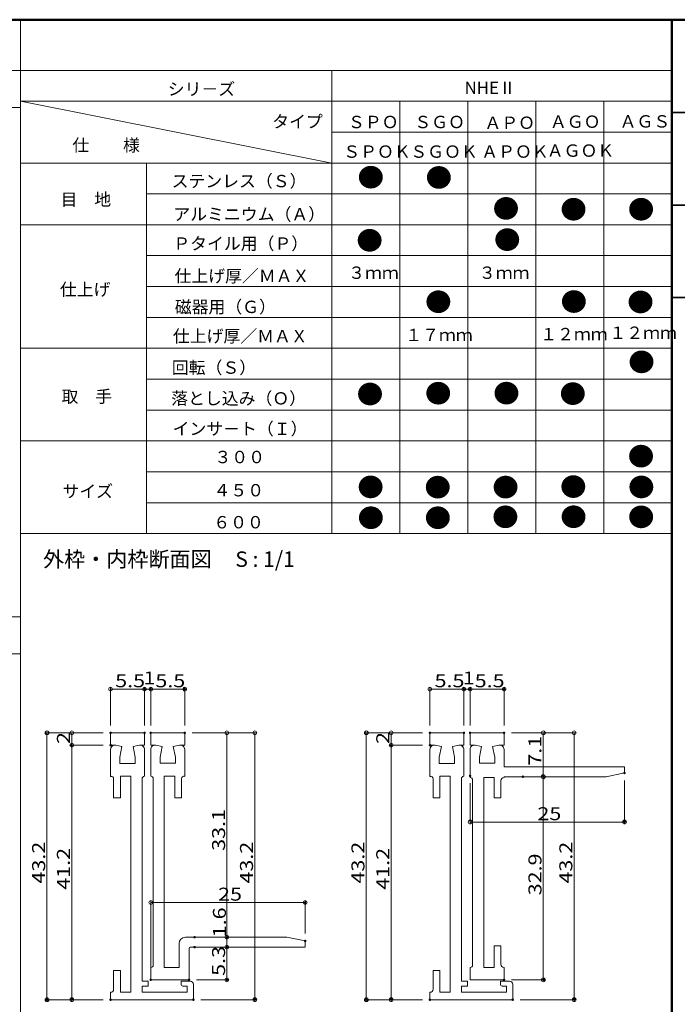
# Model space of a CAD drawing. Units: millimetres. Extents: x -2000 to 2000, y -1387 to 1383.
# Drawn here: x 235 to 1299, y -211 to 1383 of the extents above; entities that cross this region are included whole.
import ezdxf

# ---------------------------------------------------------------- set-up
doc = ezdxf.new("R2010")
doc.units = ezdxf.units.MM
doc.header["$LTSCALE"] = 10
for name, color, linetype in [('1', 7, 'Continuous'), ('10', 7, 'Continuous'), ('5', 7, 'Continuous'), ('moji', 7, 'Continuous'), ('sunpou', 7, 'Continuous'), ('zumenwaku', 7, 'Continuous')]:
    doc.layers.add(name, color=color, linetype=linetype)
doc.styles.add('ＭＳ ゴシック', font='txt', dxfattribs={"height": 1})
doc.styles.add('ＭＳ Ｐゴシック', font='txt', dxfattribs={"height": 1})

# ---------------------------------------------------------------- blocks, each defined once
blk = doc.blocks.new('_ORIGIN_0-7_')
at = {"layer": 'sunpou', "color": 1, "linetype": 'Continuous', "lineweight": 5}
blk.add_line((0, 0), (-1, 0), dxfattribs=at)
blk.add_circle((0, 0), 0.5, dxfattribs=at)

msp = doc.modelspace()

# ---------------------------------------------------------------- linework, layer by layer
at = {"layer": '1', "color": 4, "linetype": 'Continuous', "lineweight": 5}
msp.add_line((236.1, 1301.3), (236.1, 551.3), dxfattribs=at)
at = {"layer": '1', "color": 3, "linetype": 'Continuous', "lineweight": 5}
for p, q in [((381.8, 228.8), (381.8, 208.8)), ((436.8, 228.8), (381.8, 228.8)), ((436.8, 228.8), (436.8, 208.8)), ((446.8, 228.8), (446.8, 208.8)), ((501.8, 228.8), (446.8, 228.8)), ((501.8, 228.8), (501.8, 208.8)), ((898.6, 228.8), (898.6, 208.8)), ((953.6, 228.8), (898.6, 228.8)), ((953.6, 228.8), (953.6, 208.8)), ((963.6, 228.8), (963.6, 208.8)), ((1018.6, 228.8), (963.6, 228.8)), ((1018.6, 228.8), (1018.6, 208.8)), ((389.1, 208.8), (381.8, 208.8)), ((390.2, 208.7), (400.3, 206.6)), ((428.4, 208.7), (418.3, 206.6)), ((436.8, 208.8), (429.5, 208.8)), ((454.1, 208.8), (446.8, 208.8)), ((455.2, 208.8), (465.3, 206.7)), ((493.4, 208.8), (483.3, 206.7)), ((501.8, 208.8), (494.5, 208.8)), ((905.9, 208.8), (898.6, 208.8)), ((907, 208.7), (917.1, 206.6)), ((945.2, 208.7), (935.1, 206.6)), ((953.6, 208.8), (946.3, 208.8)), ((970.9, 208.8), (963.6, 208.8)), ((972, 208.8), (982.1, 206.7)), ((1010.2, 208.8), (1000.1, 206.7)), ((1018.6, 208.8), (1011.3, 208.8)), ((381.8, 201.8), (381.8, 158.3)), ((400.3, 206.6), (396.8, 189.4)), ((418.3, 206.6), (421.8, 189.4)), ((436.8, 201.8), (436.8, 158.4)), ((446.8, 201.9), (446.8, 158.5)), ((465.3, 206.7), (461.8, 189.5)), ((483.3, 206.7), (486.8, 189.5)), ((501.8, 201.9), (501.8, 158.4)), ((898.6, 201.8), (898.6, 158.3)), ((917.1, 206.6), (913.6, 189.4)), ((935.1, 206.6), (938.6, 189.4)), ((953.6, 201.8), (953.6, 158.4)), ((963.6, 201.9), (963.6, 156.5)), ((982.1, 206.7), (978.6, 189.5)), ((1000.1, 206.7), (1003.6, 189.5)), ((1018.6, 201.9), (1018.6, 173.8)), ((396.8, 189.4), (396.8, 179.4)), ((396.8, 179.4), (421.8, 179.4)), ((421.8, 189.4), (421.8, 179.4)), ((461.8, 189.5), (461.8, 179.5)), ((486.8, 179.5), (461.8, 179.5)), ((486.8, 189.5), (486.8, 179.5)), ((913.6, 189.4), (913.6, 179.4)), ((913.6, 179.4), (938.6, 179.4)), ((938.6, 189.4), (938.6, 179.4)), ((978.6, 189.5), (978.6, 179.5)), ((1003.6, 179.5), (978.6, 179.5)), ((1003.6, 189.5), (1003.6, 179.5)), ((1213.6, 173.8), (1018.6, 173.8)), ((1183.6, 157.8), (1213.6, 163.8)), ((1213.6, 163.8), (1213.6, 173.8)), ((382.8, 158.4), (381.8, 158.4)), ((386.8, 154.4), (386.8, 123.4)), ((397.8, 158.4), (414.8, 158.4)), ((397.8, 158.4), (397.8, 123.4)), ((414.8, 158.4), (414.8, -191.2)), ((432.8, 154.4), (432.8, -173.2)), ((450.8, 154.5), (450.8, -147.1)), ((485.8, 158.5), (468.8, 158.5)), ((468.8, 158.5), (468.8, -151.1)), ((485.8, 158.5), (485.8, 123.5)), ((496.8, 154.5), (496.8, 123.5)), ((500.8, 158.5), (501.8, 158.5)), ((899.6, 158.4), (898.6, 158.4)), ((903.6, 154.4), (903.6, 123.4)), ((914.6, 158.4), (931.6, 158.4)), ((914.6, 158.4), (914.6, 123.4)), ((931.6, 158.4), (931.6, -191.2)), ((949.6, 154.4), (949.6, -173.2)), ((967.6, 152.5), (967.6, -147.1)), ((1002.6, 156.5), (985.6, 156.5)), ((985.6, 156.5), (985.6, -151.1)), ((1002.6, 156.5), (1002.6, 123.5)), ((1013.6, 151.4), (1013.6, 123.5)), ((1018.6, 157.8), (1018.6, 156.4)), ((1183.6, 157.8), (1018.6, 157.8)), ((386.8, 123.4), (397.8, 123.4)), ((496.8, 123.5), (485.8, 123.5)), ((903.6, 123.4), (914.6, 123.4)), ((1013.6, 123.5), (1002.6, 123.5)), ((666.8, -102.1), (502.8, -102.1)), ((666.8, -102.1), (696.8, -108.1)), ((696.8, -108.1), (696.8, -118.1)), ((492.8, -112.1), (492.8, -151.1)), ((508.8, -120.1), (508.8, -171.1)), ((696.8, -118.1), (510.8, -118.1)), ((1002.6, -116.1), (1002.6, -151.1)), ((1013.6, -116.1), (1002.6, -116.1)), ((1013.6, -146.1), (1013.6, -116.1)), ((386.8, -186.2), (386.8, -156.2)), ((397.8, -156.2), (386.8, -156.2)), ((397.8, -191.2), (397.8, -156.2)), ((446.8, -151.1), (446.8, -171.1)), ((492.8, -151.1), (468.8, -151.1)), ((903.6, -186.2), (903.6, -156.2)), ((914.6, -156.2), (903.6, -156.2)), ((914.6, -191.2), (914.6, -156.2)), ((963.6, -151.1), (963.6, -171.1)), ((1002.6, -151.1), (985.6, -151.1)), ((1018.6, -151.1), (1018.6, -171.1)), ((1018.6, -151.1), (1018.7, -151.1)), ((432.8, -173.2), (442.8, -173.2)), ((442.8, -173.2), (442.8, -181.2)), ((508.8, -171.1), (446.8, -171.1)), ((510.8, -173.2), (495.8, -173.2)), ((495.8, -173.2), (495.8, -178.2)), ((949.6, -173.2), (959.6, -173.2)), ((959.6, -173.2), (959.6, -181.2)), ((1018.6, -171.1), (963.6, -171.1)), ((1027.6, -173.2), (1012.6, -173.2)), ((1012.6, -173.2), (1012.6, -178.2)), ((381.8, -203.2), (381.8, -191.2)), ((414.8, -191.2), (397.8, -191.2)), ((442.8, -181.2), (432.8, -181.2)), ((432.8, -181.2), (432.8, -191.2)), ((505.8, -191.2), (432.8, -191.2)), ((505.8, -181.2), (498.8, -181.2)), ((505.8, -181.2), (505.8, -191.2)), ((515.8, -178.2), (515.8, -203.2)), ((898.6, -203.2), (898.6, -191.2)), ((931.6, -191.2), (914.6, -191.2)), ((959.6, -181.2), (949.6, -181.2)), ((949.6, -181.2), (949.6, -191.2)), ((1022.6, -191.2), (949.6, -191.2)), ((1022.6, -181.2), (1015.6, -181.2)), ((1022.6, -181.2), (1022.6, -191.2)), ((1032.6, -178.2), (1032.6, -203.2)), ((515.8, -203.2), (381.8, -203.2)), ((1032.6, -203.2), (898.6, -203.2))]:
    msp.add_line(p, q, dxfattribs=at)
for centre, radius, start, end in [((388.8, 201.8), 7, 78.5, 180), ((429.8, 201.8), 7, 0, 101.5), ((453.8, 201.9), 7, 78.5, 180), ((494.8, 201.9), 7, 0, 101.5), ((905.6, 201.8), 7, 78.5, 180), ((946.6, 201.8), 7, 0, 101.5), ((970.6, 201.9), 7, 78.5, 180), ((1011.6, 201.9), 7, 0, 101.5), ((382.8, 154.4), 4, 0, 104.4775), ((436.8, 154.4), 4, 90, 180), ((446.8, 154.5), 4, 0, 90), ((500.8, 154.5), 4, 75.5225, 180), ((899.6, 154.4), 4, 0, 104.4775), ((953.6, 154.4), 4, 90, 180), ((963.6, 152.5), 4, 0, 90), ((1018.6, 151.4), 5, 90, 180), ((502.8, -112.1), 10, 90, 180), ((510.8, -120.1), 2, 90, 180), ((446.8, -147.1), 4, 270, 0), ((963.6, -147.1), 4, 270, 0), ((1018.6, -146.1), 5, 180, 270), ((510.8, -178.2), 5, 0, 90), ((1027.6, -178.2), 5, 0, 90), ((381.8, -186.2), 5, 270, 0), ((498.8, -178.2), 3, 180, 270), ((898.6, -186.2), 5, 270, 0), ((1015.6, -178.2), 3, 180, 270)]:
    msp.add_arc(centre, radius, start, end, dxfattribs=at)
at = {"layer": '10', "color": 4, "linetype": 'Continuous', "lineweight": 5}
for p, q in [((236.1, 551.3), (236.1, 1301.3)), ((1289.9, 551.3), (1289.9, 1301.3))]:
    msp.add_line(p, q, dxfattribs=at)
at = {"layer": '10', "color": 3, "linetype": 'Continuous', "lineweight": 5}
for p, q in [((236.1, 1301.3), (1289.9, 1301.3)), ((739.9, 1301.3), (739.9, 551.3)), ((739.9, 1301.3), (739.9, 551.3)), ((236.1, 1251.3), (739.9, 1151.3)), ((236.1, 1251.3), (1289.9, 1251.3)), ((849.9, 1251.3), (849.9, 551.3)), ((959.9, 1250.8), (959.9, 551.3)), ((1069.9, 551.3), (1069.9, 1251.3)), ((1179.9, 1251.3), (1179.9, 551.3)), ((739.9, 1201.3), (1289.9, 1201.3)), ((739.9, 1201.3), (1289.9, 1201.3)), ((236.1, 1151.3), (1289.9, 1151.3)), ((439.9, 1151.3), (439.9, 551.3)), ((439.9, 1101.3), (1289.9, 1101.3)), ((236.1, 1051.3), (1289.9, 1051.3)), ((439.9, 1001.3), (1289.9, 1001.3)), ((439.9, 951.3), (1289.9, 951.3)), ((439.9, 901.3), (1289.9, 901.3)), ((236.1, 851.3), (1289.9, 851.3)), ((439.9, 801.3), (1289.9, 801.3)), ((439.9, 751.3), (1289.9, 751.3)), ((236.1, 701.3), (1289.9, 701.3)), ((439.9, 651.3), (1289.9, 651.3)), ((439.9, 601.3), (1289.9, 601.3)), ((236.1, 551.3), (1289.9, 551.3))]:
    msp.add_line(p, q, dxfattribs=at)
at = {"layer": '5', "color": 3, "linetype": 'Continuous', "lineweight": 5}
for p, q in [((436.8, 228.8), (381.8, 228.8)), ((953.6, 228.8), (898.6, 228.8))]:
    msp.add_line(p, q, dxfattribs=at)
at = {"layer": 'DEFPOINTS', "color": 7, "linetype": 'Continuous', "lineweight": 5, "const_width": 2}
for points in [[(437.8, 299.6, 0.414214), (436.8, 300.6, 0.414214), (435.8, 299.6, 0.414214), (436.8, 298.6, 0.414214)], [(447.8, 299.6, 0.414214), (446.8, 300.6, 0.414214), (445.8, 299.6, 0.414214), (446.8, 298.6, 0.414214)], [(502.8, 299.6, 0.414214), (501.8, 300.6, 0.414214), (500.8, 299.6, 0.414214), (501.8, 298.6, 0.414214)], [(954.6, 299.6, 0.414214), (953.6, 300.6, 0.414214), (952.6, 299.6, 0.414214), (953.6, 298.6, 0.414214)], [(964.6, 299.6, 0.414214), (963.6, 300.6, 0.414214), (962.6, 299.6, 0.414214), (963.6, 298.6, 0.414214)], [(1019.6, 299.6, 0.414214), (1018.6, 300.6, 0.414214), (1017.6, 299.6, 0.414214), (1018.6, 298.6, 0.414214)], [(382.8, 228.8, 0.414214), (381.8, 229.8, 0.414214), (380.8, 228.8, 0.414214), (381.8, 227.8, 0.414214)], [(382.8, 228.8, 0.414214), (381.8, 229.8, 0.414214), (380.8, 228.8, 0.414214), (381.8, 227.8, 0.414214)], [(382.8, 228.8, 0.414214), (381.8, 229.8, 0.414214), (380.8, 228.8, 0.414214), (381.8, 227.8, 0.414214)], [(437.8, 228.8, 0.414214), (436.8, 229.8, 0.414214), (435.8, 228.8, 0.414214), (436.8, 227.8, 0.414214)], [(437.8, 228.8, 0.414214), (436.8, 229.8, 0.414214), (435.8, 228.8, 0.414214), (436.8, 227.8, 0.414214)], [(447.8, 228.8, 0.414214), (446.8, 229.8, 0.414214), (445.8, 228.8, 0.414214), (446.8, 227.8, 0.414214)], [(447.8, 228.8, 0.414214), (446.8, 229.8, 0.414214), (445.8, 228.8, 0.414214), (446.8, 227.8, 0.414214)], [(502.8, 228.8, 0.414214), (501.8, 229.8, 0.414214), (500.8, 228.8, 0.414214), (501.8, 227.8, 0.414214)], [(502.8, 228.8, 0.414214), (501.8, 229.8, 0.414214), (500.8, 228.8, 0.414214), (501.8, 227.8, 0.414214)], [(502.8, 228.8, 0.414214), (501.8, 229.8, 0.414214), (500.8, 228.8, 0.414214), (501.8, 227.8, 0.414214)], [(899.6, 228.8, 0.414214), (898.6, 229.8, 0.414214), (897.6, 228.8, 0.414214), (898.6, 227.8, 0.414214)], [(899.6, 228.8, 0.414214), (898.6, 229.8, 0.414214), (897.6, 228.8, 0.414214), (898.6, 227.8, 0.414214)], [(899.6, 228.8, 0.414214), (898.6, 229.8, 0.414214), (897.6, 228.8, 0.414214), (898.6, 227.8, 0.414214)], [(954.6, 228.8, 0.414214), (953.6, 229.8, 0.414214), (952.6, 228.8, 0.414214), (953.6, 227.8, 0.414214)], [(954.6, 228.8, 0.414214), (953.6, 229.8, 0.414214), (952.6, 228.8, 0.414214), (953.6, 227.8, 0.414214)], [(964.6, 228.8, 0.414214), (963.6, 229.8, 0.414214), (962.6, 228.8, 0.414214), (963.6, 227.8, 0.414214)], [(964.6, 228.8, 0.414214), (963.6, 229.8, 0.414214), (962.6, 228.8, 0.414214), (963.6, 227.8, 0.414214)], [(1019.6, 228.8, 0.414214), (1018.6, 229.8, 0.414214), (1017.6, 228.8, 0.414214), (1018.6, 227.8, 0.414214)], [(1019.6, 228.8, 0.414214), (1018.6, 229.8, 0.414214), (1017.6, 228.8, 0.414214), (1018.6, 227.8, 0.414214)], [(1019.6, 228.8, 0.414214), (1018.6, 229.8, 0.414214), (1017.6, 228.8, 0.414214), (1018.6, 227.8, 0.414214)], [(320, 208.8, 0.414214), (319, 209.8, 0.414214), (318, 208.8, 0.414214), (319, 207.8, 0.414214)], [(382.8, 208.8, 0.414214), (381.8, 209.8, 0.414214), (380.8, 208.8, 0.414214), (381.8, 207.8, 0.414214)], [(382.8, 208.8, 0.414214), (381.8, 209.8, 0.414214), (380.8, 208.8, 0.414214), (381.8, 207.8, 0.414214)], [(836.8, 208.8, 0.414214), (835.8, 209.8, 0.414214), (834.8, 208.8, 0.414214), (835.8, 207.8, 0.414214)], [(899.6, 208.8, 0.414214), (898.6, 209.8, 0.414214), (897.6, 208.8, 0.414214), (898.6, 207.8, 0.414214)], [(899.6, 208.8, 0.414214), (898.6, 209.8, 0.414214), (897.6, 208.8, 0.414214), (898.6, 207.8, 0.414214)], [(964.6, 159.1, 0.414214), (963.6, 160.1, 0.414214), (962.6, 159.1, 0.414214), (963.6, 158.1, 0.414214)], [(1050.1, 157.8, 0.414214), (1049.1, 158.8, 0.414214), (1048.1, 157.8, 0.414214), (1049.1, 156.8, 0.414214)], [(1050.1, 157.8, 0.414214), (1049.1, 158.8, 0.414214), (1048.1, 157.8, 0.414214), (1049.1, 156.8, 0.414214)], [(1083.1, 157.8, 0.414214), (1082.1, 158.8, 0.414214), (1081.1, 157.8, 0.414214), (1082.1, 156.8, 0.414214)], [(1214.6, 163.8, 0.414214), (1213.6, 164.8, 0.414214), (1212.6, 163.8, 0.414214), (1213.6, 162.8, 0.414214)], [(1214.6, 84.4, 0.414214), (1213.6, 85.4, 0.414214), (1212.6, 84.4, 0.414214), (1213.6, 83.4, 0.414214)], [(697.8, -45.9, 0.414214), (696.8, -44.9, 0.414214), (695.8, -45.9, 0.414214), (696.8, -46.9, 0.414214)], [(518.7, -102.1, 0.414214), (517.7, -101.1, 0.414214), (516.7, -102.1, 0.414214), (517.7, -103.1, 0.414214)], [(518.7, -102.1, 0.414214), (517.7, -101.1, 0.414214), (516.7, -102.1, 0.414214), (517.7, -103.1, 0.414214)], [(571.1, -102.1, 0.414214), (570.1, -101.1, 0.414214), (569.1, -102.1, 0.414214), (570.1, -103.1, 0.414214)], [(697.8, -108.1, 0.414214), (696.8, -107.1, 0.414214), (695.8, -108.1, 0.414214), (696.8, -109.1, 0.414214)], [(518.7, -118.1, 0.414214), (517.7, -117.1, 0.414214), (516.7, -118.1, 0.414214), (517.7, -119.1, 0.414214)], [(518.7, -118.1, 0.414214), (517.7, -117.1, 0.414214), (516.7, -118.1, 0.414214), (517.7, -119.1, 0.414214)], [(571.1, -118.1, 0.414214), (570.1, -117.1, 0.414214), (569.1, -118.1, 0.414214), (570.1, -119.1, 0.414214)], [(447.8, -171.1, 0.414214), (446.8, -170.1, 0.414214), (445.8, -171.1, 0.414214), (446.8, -172.1, 0.414214)], [(509.8, -171.1, 0.414214), (508.8, -170.1, 0.414214), (507.8, -171.1, 0.414214), (508.8, -172.1, 0.414214)], [(571.1, -171.1, 0.414214), (570.1, -170.1, 0.414214), (569.1, -171.1, 0.414214), (570.1, -172.1, 0.414214)], [(1019.6, -171.1, 0.414214), (1018.6, -170.1, 0.414214), (1017.6, -171.1, 0.414214), (1018.6, -172.1, 0.414214)], [(1083.1, -171.1, 0.414214), (1082.1, -170.1, 0.414214), (1081.1, -171.1, 0.414214), (1082.1, -172.1, 0.414214)], [(279.9, -203.2, 0.414214), (278.9, -202.2, 0.414214), (277.9, -203.2, 0.414214), (278.9, -204.2, 0.414214)], [(320, -203.2, 0.414214), (319, -202.2, 0.414214), (318, -203.2, 0.414214), (319, -204.2, 0.414214)], [(382.8, -203.2, 0.414214), (381.8, -202.2, 0.414214), (380.8, -203.2, 0.414214), (381.8, -204.2, 0.414214)], [(382.8, -203.2, 0.414214), (381.8, -202.2, 0.414214), (380.8, -203.2, 0.414214), (381.8, -204.2, 0.414214)], [(382.8, -203.2, 0.414214), (381.8, -202.2, 0.414214), (380.8, -203.2, 0.414214), (381.8, -204.2, 0.414214)], [(516.8, -203.2, 0.414214), (515.8, -202.2, 0.414214), (514.8, -203.2, 0.414214), (515.8, -204.2, 0.414214)], [(516.8, -203.2, 0.414214), (515.8, -202.2, 0.414214), (514.8, -203.2, 0.414214), (515.8, -204.2, 0.414214)], [(616.3, -203.2, 0.414214), (615.3, -202.2, 0.414214), (614.3, -203.2, 0.414214), (615.3, -204.2, 0.414214)], [(796.7, -203.2, 0.414214), (795.7, -202.2, 0.414214), (794.7, -203.2, 0.414214), (795.7, -204.2, 0.414214)], [(836.8, -203.2, 0.414214), (835.8, -202.2, 0.414214), (834.8, -203.2, 0.414214), (835.8, -204.2, 0.414214)], [(899.6, -203.2, 0.414214), (898.6, -202.2, 0.414214), (897.6, -203.2, 0.414214), (898.6, -204.2, 0.414214)], [(899.6, -203.2, 0.414214), (898.6, -202.2, 0.414214), (897.6, -203.2, 0.414214), (898.6, -204.2, 0.414214)], [(899.6, -203.2, 0.414214), (898.6, -202.2, 0.414214), (897.6, -203.2, 0.414214), (898.6, -204.2, 0.414214)], [(1033.6, -203.2, 0.414214), (1032.6, -202.2, 0.414214), (1031.6, -203.2, 0.414214), (1032.6, -204.2, 0.414214)], [(1033.6, -203.2, 0.414214), (1032.6, -202.2, 0.414214), (1031.6, -203.2, 0.414214), (1032.6, -204.2, 0.414214)], [(1133.1, -203.2, 0.414214), (1132.1, -202.2, 0.414214), (1131.1, -203.2, 0.414214), (1132.1, -204.2, 0.414214)]]:
    msp.add_lwpolyline(points, format="xyb", close=True, dxfattribs=at)
at = {"layer": 'sunpou', "color": 1, "linetype": 'Continuous', "lineweight": 5}
for p, q in [((381.8, 240.8), (381.8, 302.6)), ((387.8, 299.6), (430.8, 299.6)), ((436.8, 240.8), (436.8, 302.6)), ((436.8, 240.8), (436.8, 302.6)), ((442.8, 299.6), (440.8, 299.6)), ((446.8, 240.8), (446.8, 302.6)), ((446.8, 240.8), (446.8, 302.6)), ((452.8, 299.6), (495.8, 299.6)), ((501.8, 240.8), (501.8, 302.6)), ((898.6, 240.8), (898.6, 302.6)), ((904.6, 299.6), (947.6, 299.6)), ((953.6, 240.8), (953.6, 302.6)), ((953.6, 240.8), (953.6, 302.6)), ((959.6, 299.6), (957.6, 299.6)), ((963.6, 240.8), (963.6, 302.6)), ((963.6, 240.8), (963.6, 302.6)), ((969.6, 299.6), (1012.6, 299.6)), ((1018.6, 240.8), (1018.6, 302.6)), ((369.8, 228.8), (275.9, 228.8)), ((369.8, 228.8), (316, 228.8)), ((513.8, 228.8), (618.3, 228.8)), ((513.8, 228.8), (573.1, 228.8)), ((886.6, 228.8), (792.7, 228.8)), ((886.6, 228.8), (832.8, 228.8)), ((1030.6, 228.8), (1135.1, 228.8)), ((1030.6, 228.8), (1085.1, 228.8)), ((278.9, 222.8), (278.9, -197.2)), ((369.8, 208.8), (316, 208.8)), ((369.8, 208.8), (316, 208.8)), ((319, 222.8), (319, 214.8)), ((570.1, 222.8), (570.1, -96.1)), ((615.3, 222.8), (615.3, -197.2)), ((795.7, 222.8), (795.7, -197.2)), ((886.6, 208.8), (832.8, 208.8)), ((886.6, 208.8), (832.8, 208.8)), ((835.8, 222.8), (835.8, 214.8)), ((1082.1, 222.8), (1082.1, 163.8)), ((1132.1, 222.8), (1132.1, -197.2)), ((319, 202.8), (319, -197.2)), ((835.8, 202.8), (835.8, -197.2)), ((963.6, 147.1), (963.6, 81.4)), ((1061.1, 157.8), (1085.1, 157.8)), ((1061.1, 157.8), (1085.1, 157.8)), ((1082.1, 151.8), (1082.1, -165.1)), ((1213.6, 151.8), (1213.6, 81.4)), ((969.6, 84.4), (1207.6, 84.4)), ((446.8, -159.1), (446.8, -42.9)), ((452.8, -45.9), (690.8, -45.9)), ((696.8, -96.1), (696.8, -42.9)), ((570.1, -96.1), (570.1, -90.1)), ((529.7, -102.1), (573.1, -102.1)), ((529.7, -102.1), (573.1, -102.1)), ((570.1, -102.1), (570.1, -118.1)), ((529.7, -118.1), (573.1, -118.1)), ((529.7, -118.1), (573.1, -118.1)), ((570.1, -124.1), (570.1, -130.1)), ((570.1, -124.1), (570.1, -165.1)), ((520.8, -171.1), (573.1, -171.1)), ((1030.6, -171.1), (1085.1, -171.1)), ((369.8, -203.2), (275.9, -203.2)), ((369.8, -203.2), (316, -203.2)), ((527.8, -203.2), (618.3, -203.2)), ((886.6, -203.2), (792.7, -203.2)), ((886.6, -203.2), (832.8, -203.2)), ((1044.6, -203.2), (1135.1, -203.2))]:
    msp.add_line(p, q, dxfattribs=at)
at = {"layer": 'sunpou', "color": 7, "linetype": 'Continuous', "lineweight": 18}
msp.add_line((1018.6, 156.4), (1018.7, 156.4), dxfattribs=at)
at = {"layer": 'zumenwaku', "color": 6, "linetype": 'Continuous', "lineweight": 50}
for p, q in [((1999.9, 1383.3), (-2000.1, 1383.3)), ((1289.9, 1383.3), (1289.9, -1386.7))]:
    msp.add_line(p, q, dxfattribs=at)
at = {"layer": 'zumenwaku', "color": 3, "linetype": 'Continuous', "lineweight": 5}
for p, q in [((236.1, 1383.3), (236.1, -625.8)), ((-2000.1, 1301.3), (1289.9, 1301.3)), ((-2000.1, 1241.3), (236.1, 1241.3)), ((-2000.1, 416.6), (236.1, 416.6)), ((-2000.1, 356.6), (236.1, 356.6))]:
    msp.add_line(p, q, dxfattribs=at)
at = {"layer": 'zumenwaku', "color": 6, "linetype": 'Continuous', "lineweight": 35}
for p, q in [((1289.9, 1233.3), (1999.9, 1233.3)), ((1289.9, 1083.3), (1999.9, 1083.3)), ((1289.9, 933.3), (1999.9, 933.3))]:
    msp.add_line(p, q, dxfattribs=at)

# ---------------------------------------------------------------- block references
at = {"layer": 'sunpou', "color": 1, "linetype": 'Continuous', "lineweight": 5, "xscale": 6.000000000000001, "yscale": 6.000000000000001}
for p, rotation in [((381.8, 299.6), 180), ((436.8, 299.6), 180), ((446.8, 299.6), 180), ((898.6, 299.6), 180), ((953.6, 299.6), 180), ((963.6, 299.6), 180), ((278.9, 228.8), 90), ((319, 228.8), 90), ((570.1, 228.8), 90), ((615.3, 228.8), 90), ((795.7, 228.8), 90), ((835.8, 228.8), 90), ((1082.1, 228.8), 90), ((1132.1, 228.8), 90), ((319, 208.8), 270), ((319, 208.8), 90), ((835.8, 208.8), 270), ((835.8, 208.8), 90), ((1082.1, 157.8), 270), ((1082.1, 157.8), 90), ((963.6, 84.4), 180), ((446.8, -45.9), 180), ((570.1, -102.1), 270), ((570.1, -102.1), 270), ((570.1, -118.1), 90), ((570.1, -118.1), 90), ((570.1, -171.1), 270), ((1082.1, -171.1), 270), ((278.9, -203.2), 270), ((319, -203.2), 270), ((615.3, -203.2), 270), ((795.7, -203.2), 270), ((835.8, -203.2), 270), ((1132.1, -203.2), 270)]:
    msp.add_blockref('_ORIGIN_0-7_', p, dxfattribs=dict(at, rotation=rotation))
for p in [(436.8, 299.6), (446.8, 299.6), (501.8, 299.6), (953.6, 299.6), (963.6, 299.6), (1018.6, 299.6), (1213.6, 84.4), (696.8, -45.9)]:
    msp.add_blockref('_ORIGIN_0-7_', p, dxfattribs=at)

# ---------------------------------------------------------------- texts
at = {"layer": '10', "color": 3, "linetype": 'Continuous', "lineweight": 5, "style": 'ＭＳ Ｐゴシック'}
for s, p in [('シリ－ズ', (474.3, 1261)), ('NHEⅡ', (954.7, 1263.2)), ('タイプ', (643.4, 1208.4)), ('ＳＰＯ', (766, 1207.7)), ('ＳＧＯ', (873.4, 1207.7)), ('ＡＧＯ', (1092.8, 1208.2)), ('ＡＧＳ', (1205.6, 1208.7)), ('ＡＰＯ', (986.8, 1206.5)), ('仕\u3000\u3000様', (320.1, 1170.1)), ('ＳＰＯＫ', (758.4, 1159.8)), ('ＳＧＯＫ', (866.9, 1159.8)), ('ＡＰＯＫ', (981.7, 1159.8)), ('ＡＧＯＫ', (1087.7, 1161.4)), ('ステンレス（Ｓ）', (480.6, 1112)), ('目\u3000地', (300.9, 1082.3)), ('アルミニウム（Ａ）', (483.4, 1058.4)), ('Ｐタイル用（Ｐ）', (483.3, 1010.9)), ('仕上げ厚／ＭＡＸ', (485.3, 958.4)), ('３ｍｍ', (766.3, 963.7)), ('３ｍｍ', (977.8, 963.7)), ('仕上げ', (299.7, 936.6)), ('磁器用（Ｇ）', (485.7, 908.4)), ('仕上げ厚／ＭＡＸ', (482.6, 861.1)), ('１７ｍｍ', (858.7, 862.9)), ('１２ｍｍ', (1077.1, 864.3)), ('１２ｍｍ', (1189.1, 866.5)), ('回転（Ｓ）', (480.9, 810.1)), ('取\u3000手', (302.4, 763.3)), ('落とし込み（Ｏ）', (479.9, 760.3)), ('インサ－ト（Ｉ）', (482.2, 711.1)), ('サイズ', (304, 610))]:
    msp.add_text(s, height=20, dxfattribs=at).set_placement(p)
at = {"layer": '10', "color": 3, "linetype": 'Continuous', "lineweight": 5, "style": 'ＭＳ ゴシック', "width": 1.049203}
for p in [(781.5, 1112.8), (891.6, 1112.4), (1000.3, 1062.3), (1109.6, 1060.9), (1218.9, 1060.9), (779.6, 1010.6), (1002.3, 1011.7), (890.8, 911.2), (1110.1, 911.5), (1218, 910.8), (1219.6, 813.8), (890.6, 763.1), (1001, 763.2), (780.2, 761.8), (1108.4, 762.4)]:
    msp.add_text('●', height=30, dxfattribs=at).set_placement(p)
at = {"layer": '10', "color": 6, "linetype": 'Continuous', "lineweight": 5, "style": 'ＭＳ Ｐゴシック'}
for s, p in [('３００', (549.9, 665.3)), ('４５０', (548.4, 611.6)), ('６００', (548, 559.8))]:
    msp.add_text(s, height=20, dxfattribs=at).set_placement(p)
at = {"layer": '10', "color": 6, "linetype": 'Continuous', "lineweight": 5, "style": 'ＭＳ ゴシック', "width": 1.049203}
for p in [(1218.8, 661.2), (781.2, 611.4), (889.8, 611), (999.6, 611.1), (1109.2, 611.9), (1219.3, 611.3), (781.6, 561.5), (890, 561.5), (999.3, 563), (1109.6, 563.1), (1219, 562.9)]:
    msp.add_text('●', height=30, dxfattribs=at).set_placement(p)
at = {"layer": 'moji', "color": 2, "linetype": 'Continuous', "lineweight": 5, "style": 'ＭＳ Ｐゴシック'}
msp.add_text('外枠・内枠断面図     S : 1/1', height=25, dxfattribs=at).set_placement((272.6, 497.5))
at = {"layer": 'sunpou', "color": 2, "linetype": 'Continuous', "lineweight": 18, "style": 'ＭＳ ゴシック', "width": 1.214196}
for s, height, p in [('5.5', 21.03, (389.3, 302.6)), ('1', 21, (435, 307.1)), ('5.5', 21.03, (454.3, 302.6)), ('5.5', 21.03, (906.1, 302.6)), ('1', 21, (951.8, 307.1)), ('5.5', 21.03, (971.1, 302.6)), ('25', 21.03, (1072.6, 87.4)), ('25', 21.03, (555.8, -42.9))]:
    msp.add_text(s, height=height, dxfattribs=at).set_placement(p)
for s, height, p in [('2', 21, (316, 210.8)), ('2', 21, (832.8, 210.8)), ('7.1', 21.03, (1079.1, 175.7)), ('33.1', 21.03, (567.1, 37.8)), ('43.2', 21.03, (275.9, -15.2)), ('43.2', 21.03, (612.3, -15.2)), ('43.2', 21.03, (792.6, -15.2)), ('43.2', 21.03, (1129.1, -15.2)), ('41.2', 21.03, (316, -25.2)), ('41.2', 21.03, (832.8, -25.2)), ('32.9', 21.03, (1079.1, -34.2)), ('1.6', 21.03, (568.5, -102.2)), ('5.3', 21.03, (567.1, -164.6))]:
    msp.add_text(s, height=height, rotation=90, dxfattribs=at).set_placement(p)

doc.saveas('drawing.dxf')
